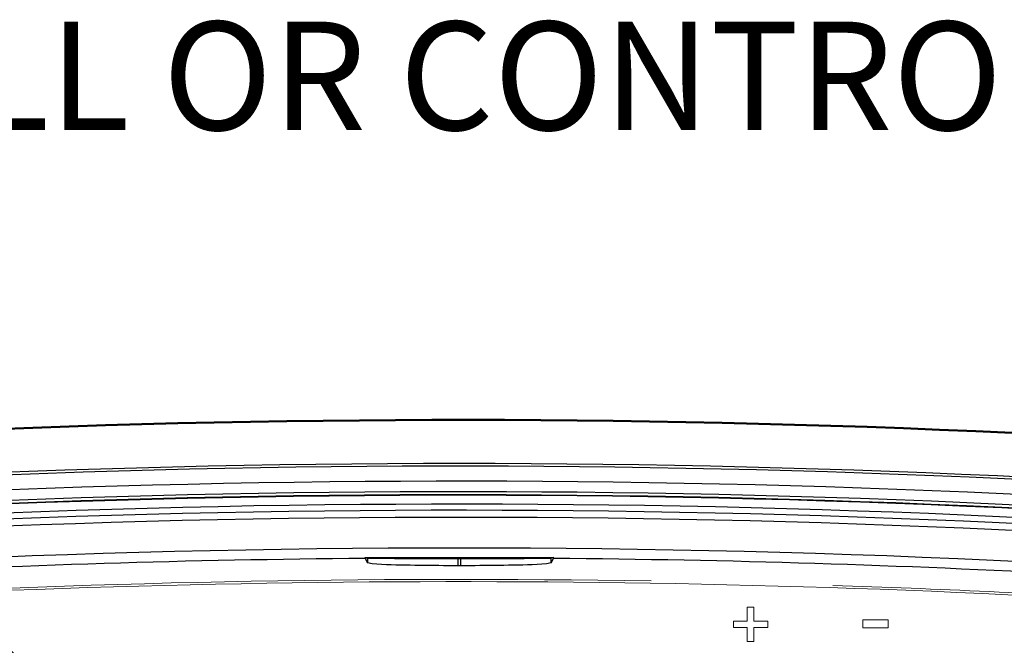
# Model space of a CAD drawing. Units: inches. Extents: x 0 to 29, y 0 to 28.5.
# Drawn here: x 18 to 21.3, y 16.6 to 18.7 of the extents above; entities that cross this region are included whole.
import ezdxf

# ---------------------------------------------------------------- set-up
doc = ezdxf.new("R2010")
doc.units = ezdxf.units.IN
doc.header["$LTSCALE"] = 2
doc.header["$MEASUREMENT"] = 0
for name, color, linetype, lineweight in [('G-DETL-LABL-N', 2, 'Continuous', 40), ('G-DETL-LINE-FINE', 30, 'Continuous', 18), ('G-DETL-LINE-THIN', 7, 'Continuous', 25), ('G-DETL-LINE-WIDE', 2, 'Continuous', 50), ('G-DETL-PATT', 253, 'Continuous', 25)]:
    doc.layers.add(name, color=color, linetype=linetype, lineweight=lineweight)
doc.layers.add('G-DETL-PATT-BNDY-NPLT', color=255, linetype='Continuous', lineweight=25, plot=False)
doc.styles.add('DETAIL TEXT', font='GOTHIC.TTF')

msp = doc.modelspace()

# ---------------------------------------------------------------- hatches: boundary and pattern name
at = {"layer": 'G-DETL-PATT'}
h = msp.add_hatch(dxfattribs=at)
h.set_pattern_fill('AR-SAND', color=256, scale=0.12)
h.set_pattern_definition([(37.5, (8.3871, 6.25899), (-0.0075592, 0.2312189), [0, -0.1824, 0, -0.204, 0, -0.195]), (7.5, (8.3871, 6.259), (0.212373, 0.3386575), [0, -0.0984, 0, -0.1644, 0, -0.063]), (327.5, (8.2395, 6.25899), (0.373697, 0.000679), [0, -0.06, 0, -0.216, 0, -0.282]), (317.5, (8.2395, 6.259), (0.360735, 0.105321), [0, -0.03, 0, -0.1416, 0, -0.162])])
h.paths.add_polyline_path([(14.9903, 16.9335, -0.154115), (15.6328, 17.2085, -0.009297), (17.0728, 17.324, 0.285879), (10.7303, 17.3803, -0.017009), (13.3675, 17.2098, -0.124971), (13.9053, 17.0152, -0.007059)])
h.paths.add_polyline_path([(15.9362, 9.3835), (15.8762, 9.3835), (15.8762, 9.7585), (15.8237, 9.7585), (15.8237, 9.9613, -0.196732), (14.9897, 10.24, -0.007049), (13.9062, 10.1584, -0.125216), (13.3675, 9.9632, -0.032099), (8.3871, 9.7917, 0.208394), (11.9394, 6.5735), (12.5033, 7.5498), (12.6283, 7.7663, -0.267913), (12.5033, 7.9828, -1), (13.0033, 7.9828, -0.577396), (12.6283, 7.7663), (12.5033, 7.5498), (11.9394, 6.5735, 0.171449), (15.9362, 6.631)])
h.paths.add_polyline_path([(16.7987, 9.8668), (16.7987, 9.7585), (16.7462, 9.3835), (16.6862, 9.3835), (16.6862, 6.9683, 0.164709), (19.3184, 9.776, -0.016229)])

# ---------------------------------------------------------------- linework, layer by layer
at = {"layer": 'G-DETL-LINE-FINE'}
for points in [[(20.0927, 16.8626, 0.018508), (17.2576, 16.8048)], [(23.2264, 16.6743, 0.035493), (17.7964, 16.8245)], [(21.7351, 16.8, 0.006786), (20.6962, 16.8478)]]:
    msp.add_lwpolyline(points, format="xyb", dxfattribs=at)
for points in [[(20.4118, 16.7756), (20.4118, 16.7295)], [(20.4335, 16.7756), (20.4118, 16.7756)], [(20.4335, 16.7295), (20.4335, 16.7756)], [(20.3657, 16.7295), (20.3657, 16.7079)], [(20.4118, 16.7295), (20.3657, 16.7295)], [(20.4796, 16.7295), (20.4335, 16.7295)], [(20.4796, 16.7079), (20.4796, 16.7295)], [(20.7957, 16.7338), (20.7957, 16.7071)], [(20.8804, 16.7338), (20.7957, 16.7338)], [(20.8804, 16.7071), (20.8804, 16.7338)], [(20.3657, 16.7079), (20.4118, 16.7079)], [(20.4118, 16.7079), (20.4118, 16.6618)], [(20.4335, 16.6618), (20.4335, 16.7079)], [(20.4335, 16.7079), (20.4796, 16.7079)], [(20.7957, 16.7071), (20.8804, 16.7071)], [(20.4114, 16.6613), (20.4118, 16.6618)], [(20.4118, 16.6618), (20.4335, 16.6618)]]:
    msp.add_lwpolyline(points, dxfattribs=at)
at = {"layer": 'G-DETL-LINE-THIN'}
for points in [[(23.2649, 17.0644, 0.049337), (15.6458, 17.0644)], [(23.2641, 17.0558, 0.048749), (15.737, 17.0646)], [(23.2592, 17.0061, 0.048813), (15.7319, 17.014)], [(23.2547, 16.9613, 0.04885), (15.7305, 16.9686)], [(23.2546, 16.9595, 0.048845), (15.7316, 16.9669)], [(23.2557, 16.9713, 0.048836), (15.7318, 16.9788)], [(23.2517, 16.9302, 0.049011), (15.7089, 16.9351)], [(23.2497, 16.91, 0.049027), (15.7084, 16.9147)], [(23.2474, 16.8867, 0.049045), (15.708, 16.8911)], [(23.2373, 16.7852, 0.049337), (15.6734, 16.7852)], [(19.1428, 16.9373, 0.022616), (15.6767, 16.7521)], [(19.4606, 16.9132, 0.000068), (19.4502, 16.9132)], [(23.234, 16.7521, 0.022616), (19.768, 16.9373)]]:
    msp.add_lwpolyline(points, format="xyb", dxfattribs=at)
for points in [[(19.1419, 16.9407), (19.7688, 16.9407)], [(19.1419, 16.9407), (19.1503, 16.9386)], [(19.1428, 16.9373), (19.1424, 16.9384), (19.1421, 16.9395), (19.1419, 16.9407)], [(19.1428, 16.9373), (19.1503, 16.9223)], [(19.1503, 16.9386), (19.1503, 16.9223)], [(19.4502, 16.9132), (19.4344, 16.9133), (19.4185, 16.9133), (19.4027, 16.9133), (19.3869, 16.9134), (19.3711, 16.9135), (19.3553, 16.9137), (19.3395, 16.9138), (19.3237, 16.914), (19.3078, 16.9142), (19.292, 16.9145), (19.2762, 16.9148), (19.2604, 16.9151), (19.2446, 16.9155), (19.2288, 16.916), (19.213, 16.9165), (19.1972, 16.9172), (19.1814, 16.9181), (19.1656, 16.9193), (19.1503, 16.9223)], [(19.4502, 16.9373), (19.4502, 16.9132)], [(19.4502, 16.9373), (19.4606, 16.9373)], [(19.4606, 16.9132), (19.4606, 16.9373)], [(19.7605, 16.9223), (19.7451, 16.9193), (19.7293, 16.9181), (19.7135, 16.9172), (19.6977, 16.9165), (19.6819, 16.916), (19.6661, 16.9155), (19.6503, 16.9151), (19.6345, 16.9148), (19.6187, 16.9145), (19.6029, 16.9142), (19.5871, 16.914), (19.5713, 16.9138), (19.5554, 16.9137), (19.5396, 16.9135), (19.5238, 16.9134), (19.508, 16.9133), (19.4922, 16.9133), (19.4764, 16.9133), (19.4606, 16.9132)], [(19.7688, 16.9407), (19.7605, 16.9386)], [(19.7605, 16.9223), (19.7605, 16.9386)], [(19.7605, 16.9223), (19.768, 16.9373)], [(19.7688, 16.9407), (19.7686, 16.9395), (19.7684, 16.9384), (19.768, 16.9373)]]:
    msp.add_lwpolyline(points, dxfattribs=at)
for centre, start_param, end_param in [((19.4502, 16.9386), -3.124139, -1.570796), ((19.4606, 16.9386), -1.570796, -0.017453)]:
    msp.add_ellipse(centre, major_axis=(0.3, 0), ratio=0.004363, start_param=start_param, end_param=end_param, dxfattribs=at)
at = {"layer": 'G-DETL-LINE-WIDE'}
msp.add_lwpolyline([(14.9897, 10.24, 0.15429), (15.6328, 9.9644, 0.049692), (23.3362, 9.9699, 0.35882), (24.3278, 11.0653), (24.3278, 16.1085, 0.358618), (23.3362, 17.2031, 0.049692), (15.6328, 17.2085, 0.154115), (14.9903, 16.9335, 0.154115)], format="xyb", dxfattribs=at)
at = {"layer": 'G-DETL-PATT-BNDY-NPLT'}
msp.add_circle((13.8563, 12.259), 6, dxfattribs=at)

# ---------------------------------------------------------------- texts
at = {"layer": 'G-DETL-LABL-N', "insert": (17.0967, 18.7192), "char_height": 0.36, "width": 10.778348, "attachment_point": 1, "style": 'DETAIL TEXT'}
msp.add_mtext('WALL OR CONTROLLER MOUNTING SURFACE ', dxfattribs=at)

doc.saveas('drawing.dxf')
